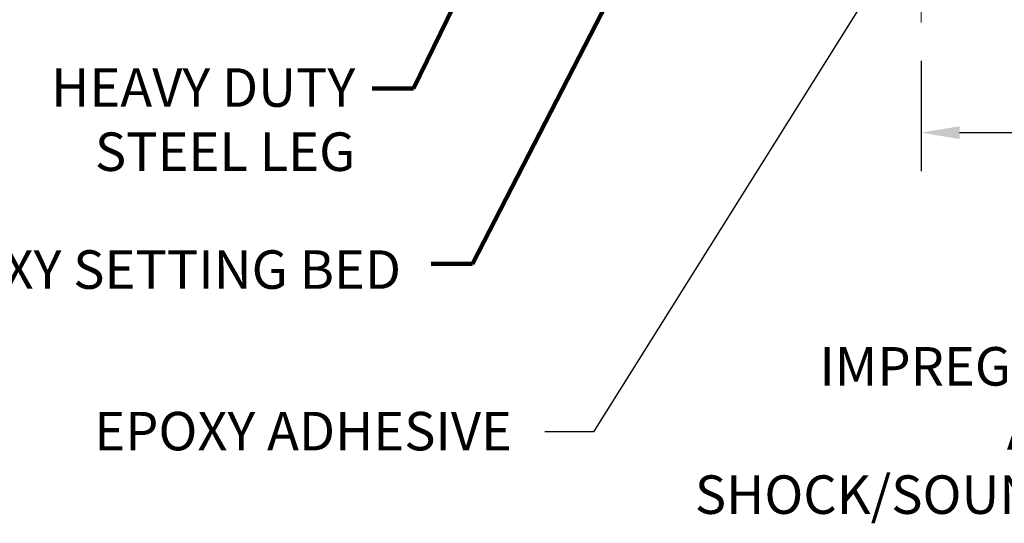
# Model space of a CAD drawing. Extents: x -6 to 3254, y -6 to 1977.
# Drawn here: x 4 to 10, y 7 to 10 of the extents above; entities that cross this region are included whole.
import ezdxf

# ---------------------------------------------------------------- set-up
doc = ezdxf.new("R2010")
doc.units = 0
doc.header["$LTSCALE"] = 5
doc.header["$MEASUREMENT"] = 0
doc.layers.get('DEFPOINTS').update_dxf_attribs({"linetype": 'CONTINUOUS'})
for name, color, linetype, lineweight in [('CONCRETE - L', 132, 'CONTINUOUS', 13), ('DIMS', 50, 'CONTINUOUS', 25), ('TEXT - 4', 241, 'CONTINUOUS', 25)]:
    doc.layers.add(name, color=color, linetype=linetype, lineweight=lineweight)
doc.styles.add('ROMANS', font='romans', dxfattribs={"width": 0.9})
doc.dimstyles.get("Standard").update_dxf_attribs({"dimtxt": 0.18, "dimasz": 0.18, "dimexe": 0.18, "dimexo": 0.0625, "dimgap": 0.09, "dimtad": 0, "dimtih": 1, "dimtoh": 1, "dimdec": 4, "dimzin": 0, "dimdsep": 46, "dimtxsty": 'Standard', "dimcen": 0.09, "dimadec": 0, "dimazin": 0, "dimtfac": 1, "dimtdec": 4, "dimtofl": 0, "dimtmove": 0, "dimatfit": 3, "dimfxl": 1, "dimtolj": 1, "dimtzin": 0, "dimarcsym": 0})

# ---------------------------------------------------------------- blocks, each defined once
blk = doc.blocks.new('*D28')
at = {"layer": 'DEFPOINTS', "color": 0, "transparency": 16777216}
for p in [(9.8364, 10.2038), (23.8364, 10.2038), (23.8364, 9.4884)]:
    blk.add_point(p, dxfattribs=at)
at = {"layer": 'DIMS', "color": 0, "lineweight": -2, "transparency": 16777216}
for p, q in [((9.8364, 9.9538), (9.8364, 9.2384)), ((23.8364, 9.9538), (23.8364, 9.2384)), ((10.0864, 9.4884), (15.5463, 9.4884)), ((23.5864, 9.4884), (18.1297, 9.4884))]:
    blk.add_line(p, q, dxfattribs=at)
at = {"layer": 'DIMS', "color": 0, "transparency": 16777216}
for points in [[(10.0864, 9.53), (10.0864, 9.4467), (9.8364, 9.4884)], [(23.5864, 9.53), (23.5864, 9.4467), (23.8364, 9.4884)]]:
    blk.add_solid(points, dxfattribs=at)
at = {"layer": 'DIMS', "color": 0, "transparency": 16777216, "insert": (16.838, 9.4884), "char_height": 0.25, "attachment_point": 5}
blk.add_mtext('\\A1;14 IN\\P [355.6mm]', dxfattribs=at)

msp = doc.modelspace()

# ---------------------------------------------------------------- linework, layer by layer
at = {"layer": 'CONCRETE - L'}
msp.add_line((9.83639, 13.01613), (9.8364, 10.20382), dxfattribs=at)

# ---------------------------------------------------------------- texts
at = {"layer": 'TEXT - 4', "char_height": 0.25, "attachment_point": 3, "style": 'ROMANS'}
for s, width, insert in [('HEAVY DUTY\\PSTEEL LEG', 2.1581355, (6.15838, 9.90617)), ('EPOXY SETTING BED', 3.8164937, (6.45584, 8.72395))]:
    msp.add_mtext_dynamic_manual_height_columns(s, width=width, gutter_width=90, heights=[0], dxfattribs=dict(at, insert=insert))
at = {"layer": 'TEXT - 4', "char_height": 0.25, "style": 'ROMANS'}
for s, insert, attachment_point in [('IMPREGNATED EXPANDING FOAM \\PANCHORING SYSTEM AND\\PSHOCK/SOUND ATTENUATING BAFFLE', (14.47472, 8.09548), 3), ('EPOXY ADHESIVE', (4.46253, 7.67476), 1)]:
    msp.add_mtext(s, dxfattribs=dict(at, insert=insert, attachment_point=attachment_point))

# ---------------------------------------------------------------- dimensions: what is measured, and where the dimension line sits
at = {"layer": 'DIMS'}
dim = msp.add_linear_dim(base=(23.8364, 9.48837), p1=(9.8364, 10.20382), p2=(23.8364, 10.20382), text='<>\\P[]', dimstyle='Standard', override={"dimtxt": 0.25, "dimasz": 0.25, "dimexe": 0.25, "dimexo": 0.25, "dimgap": 0.25, "dimlunit": 5, "dimpost": ' IN', "dimfrac": 2}, dxfattribs=at)
dim.commit()
dim.dimension.update_dxf_attribs({"geometry": '*D28', "text_midpoint": (16.83801, 9.48837), "dimtype": 160})

# ---------------------------------------------------------------- leaders
at = {"layer": 'TEXT - 4'}
for points, override in [([(8.30331, 13.39516), (6.53597, 9.77431), (6.26799, 9.77431)], {"dimtxt": 0.7, "dimasz": 0.3, "dimexe": 0.5, "dimexo": 0.5, "dimtih": 0, "dimtoh": 0, "dimtxsty": 'ROMANS', "dimdle": 0.05, "dimclrd": 256, "dimclre": 256, "dimclrt": 256, "dimtfac": 0.3, "dimlwd": 65535, "dimlwe": 65535}), ([(9.23104, 13.12239), (6.92048, 8.63614), (6.65251, 8.63614)], {"dimtxt": 0.7, "dimasz": 0.3, "dimexe": 0.5, "dimexo": 0.5, "dimtih": 0, "dimtoh": 0, "dimtxsty": 'ROMANS', "dimdle": 0.05, "dimclrd": 256, "dimclre": 256, "dimclrt": 256, "dimtfac": 0.3, "dimlwd": 65535, "dimlwe": 65535}), ([(9.85511, 10.96936), (7.70757, 7.54542), (7.38945, 7.54542)], {"dimasz": 0.25})]:
    msp.add_leader(points, dimstyle='Standard', override=override, dxfattribs=at)

doc.saveas('drawing.dxf')
